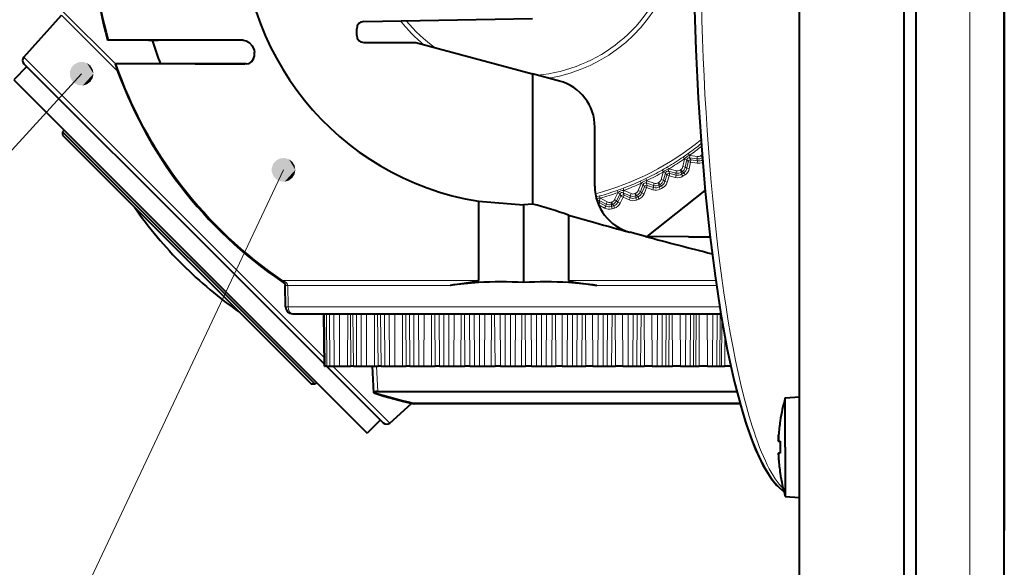
# Model space of a CAD drawing. Extents: x 32 to 581, y 20 to 403.
# Drawn here: x 411 to 452, y 210 to 233 of the extents above; entities that cross this region are included whole.
import ezdxf

# ---------------------------------------------------------------- set-up
doc = ezdxf.new("R2010")
doc.units = 0

msp = doc.modelspace()

# ---------------------------------------------------------------- linework, layer by layer
at = {"color": 7, "lineweight": 40}
for p, q in [((448.73526, 202.130341), (448.73526, 299.764648)), ((448.23526, 202.639069), (448.23526, 299.318176)), ((452.435272, 203.708084), (452.435272, 263.663422)), ((452.435272, 253.924911), (452.435272, 211.692841)), ((443.835266, 203.707138), (443.835266, 235.070999))]:
    msp.add_line(p, q, dxfattribs=at)
at = {"color": 7, "lineweight": 13}
msp.add_line((450.98761, 202.209), (450.98761, 299.695618), dxfattribs=at)
at = {"color": 7, "lineweight": 40, "ltscale": 0.059286}
msp.add_line((411.247528, 231.516068), (412.83432, 233.278381), dxfattribs=at)
at = {"color": 7, "lineweight": 13, "ltscale": 0.083402}
msp.add_line((412.83432, 233.278381), (415.193298, 230.919418), dxfattribs=at)
at = {"color": 7, "lineweight": 13, "ltscale": 0.078462}
msp.add_line((412.882172, 233.449585), (415.10141, 231.230347), dxfattribs=at)
at = {"color": 7, "lineweight": 40, "ltscale": 0.177222}
msp.add_line((425.530029, 233.013306), (432.617828, 233.137024), dxfattribs=at)
at = {"color": 7, "lineweight": 40, "ltscale": 0.007075}
msp.add_line((425.23526, 232.430344), (425.23526, 232.713348), dxfattribs=at)
at = {"color": 7, "lineweight": 40, "ltscale": 0.001296}
msp.add_line((414.823029, 232.230347), (414.771179, 232.230347), dxfattribs=at)
at = {"color": 7, "lineweight": 40, "ltscale": 0.140886}
msp.add_line((420.458466, 232.230347), (414.823029, 232.230347), dxfattribs=at)
at = {"color": 7, "lineweight": 40, "ltscale": 0.010059}
msp.add_line((416.487549, 232.230347), (416.889893, 232.230347), dxfattribs=at)
at = {"color": 7, "lineweight": 40, "ltscale": 0.054451}
msp.add_line((425.535248, 232.130341), (427.713287, 232.130341), dxfattribs=at)
at = {"color": 7, "lineweight": 40, "ltscale": 0.126939}
msp.add_line((427.713287, 232.130341), (432.617828, 230.816177), dxfattribs=at)
at = {"color": 7, "lineweight": 13, "ltscale": 0.271767}
msp.add_line((411.247528, 231.516068), (418.934265, 223.82933), dxfattribs=at)
at = {"color": 7, "lineweight": 40, "ltscale": 0.266774}
msp.add_line((411.25473, 231.240814), (418.800232, 223.695313), dxfattribs=at)
at = {"color": 7, "lineweight": 40, "ltscale": 0.001321}
msp.add_line((415.135986, 231.230347), (415.08316, 231.230347), dxfattribs=at)
at = {"color": 7, "lineweight": 40, "ltscale": 0.136516}
msp.add_line((420.596619, 231.230347), (415.135986, 231.230347), dxfattribs=at)
at = {"color": 7, "lineweight": 40, "ltscale": 0.008096}
msp.add_line((418.448792, 231.230347), (418.772644, 231.230347), dxfattribs=at)
at = {"color": 7, "lineweight": 40, "ltscale": 0.044161}
msp.add_line((418.772644, 231.230347), (420.539093, 231.230347), dxfattribs=at)
at = {"color": 7, "lineweight": 13, "ltscale": 0.267423}
msp.add_line((413.678619, 230.821487), (406.456146, 222.931015), dxfattribs=at)
at = {"color": 7, "lineweight": 40, "ltscale": 0.019475}
for p, q in [((411.37561, 231.119934), (410.824768, 230.569092)), ((426.224854, 216.270691), (425.674011, 215.719849))]:
    msp.add_line(p, q, dxfattribs=at)
at = {"color": 7, "lineweight": 40, "ltscale": 0.029378}
msp.add_line((433.752899, 230.512039), (432.617828, 230.816177), dxfattribs=at)
at = {"color": 7, "lineweight": 40, "ltscale": 0.136812}
msp.add_line((432.617828, 230.816177), (432.617828, 225.343689), dxfattribs=at)
at = {"color": 7, "lineweight": 40, "ltscale": 0.2625}
for p, q in [((410.824768, 230.569092), (418.24939, 223.14447)), ((418.24939, 223.14447), (425.674011, 215.719849))]:
    msp.add_line(p, q, dxfattribs=at)
at = {"color": 7, "lineweight": 40, "ltscale": 0.002512}
for p, q in [((412.946106, 228.447784), (412.875061, 228.37674)), ((423.552704, 217.841171), (423.481659, 217.770126))]:
    msp.add_line(p, q, dxfattribs=at)
at = {"color": 7, "lineweight": 40, "ltscale": 0.375}
msp.add_line((412.875061, 228.37674), (423.481659, 217.770126), dxfattribs=at)
at = {"color": 7, "lineweight": 40, "ltscale": 0.003536}
msp.add_line((412.875061, 228.37674), (412.875061, 228.235306), dxfattribs=at)
at = {"color": 7, "lineweight": 40, "ltscale": 0.062276}
msp.add_line((435.23526, 226.089127), (435.23526, 228.580185), dxfattribs=at)
at = {"color": 7, "lineweight": 40, "ltscale": 0.37}
msp.add_line((412.875061, 228.235306), (423.34024, 217.770126), dxfattribs=at)
at = {"color": 7, "lineweight": 13, "ltscale": 0.002352}
for p, q in [((439.157532, 227.467926), (439.212311, 227.391434)), ((436.17981, 225.917816), (436.211029, 225.829056))]:
    msp.add_line(p, q, dxfattribs=at)
at = {"color": 7, "lineweight": 13, "ltscale": 0.008043}
for p, q in [((438.935059, 226.916077), (438.997894, 227.231583)), ((439.03299, 226.896561), (439.095825, 227.212067)), ((439.526917, 227.242416), (439.208923, 227.291275)), ((439.542084, 227.34111), (439.224091, 227.389984)), ((438.115173, 226.343048), (438.205292, 226.651886)), ((438.63736, 226.644531), (438.32486, 226.720917)), ((438.661072, 226.741531), (438.348572, 226.817932)), ((437.699097, 226.12645), (437.39444, 226.229782)), ((437.731171, 226.221024), (437.426514, 226.324356)), ((436.719269, 225.692123), (436.424774, 225.821609)), ((436.75946, 225.783539), (436.464966, 225.913025)), ((437.05957, 225.907837), (437.176239, 226.207642)), ((437.152649, 225.871628), (437.269318, 226.171432)), ((435.705292, 225.344833), (435.423218, 225.499512)), ((436.152649, 225.485886), (436.295013, 225.774384))]:
    msp.add_line(p, q, dxfattribs=at)
at = {"color": 7, "lineweight": 13, "ltscale": 0.002353}
for p, q in [((438.947418, 227.320801), (439.000549, 227.243134)), ((438.066895, 226.773132), (438.113068, 226.691132)), ((438.289032, 226.901382), (438.336975, 226.820404)), ((437.142029, 226.304276), (437.180878, 226.218567)), ((437.374512, 226.412689), (437.415192, 226.327835)), ((436.420837, 226.005554), (436.453979, 225.91748)), ((435.435303, 225.68309), (435.460663, 225.592468))]:
    msp.add_line(p, q, dxfattribs=at)
at = {"color": 7, "lineweight": 13, "ltscale": 0.000296}
for p, q in [((439.000549, 227.243134), (438.997894, 227.231583)), ((438.348572, 226.817932), (438.336975, 226.820404)), ((437.426514, 226.324356), (437.415192, 226.327835)), ((436.464966, 225.913025), (436.453979, 225.91748))]:
    msp.add_line(p, q, dxfattribs=at)
at = {"color": 7, "lineweight": 13, "ltscale": 0.002496}
for p, q in [((438.997894, 227.231583), (439.095825, 227.212067)), ((439.256592, 227.102829), (439.158661, 227.12233)), ((439.256592, 227.102829), (439.271759, 227.201523)), ((439.542084, 227.34111), (439.526917, 227.242416)), ((439.754425, 227.300568), (439.693756, 227.379883)), ((438.661072, 226.741531), (438.63736, 226.644531)), ((438.935059, 226.916077), (439.03299, 226.896561)), ((437.933258, 226.144226), (437.887299, 226.232864)), ((438.019318, 226.371017), (438.115173, 226.343048)), ((438.277618, 226.26059), (438.181763, 226.288559)), ((438.355927, 226.529022), (438.260071, 226.557007)), ((436.205475, 225.818573), (436.295013, 225.774384)), ((437.408661, 226.035919), (437.315613, 226.072144)), ((437.984711, 225.969284), (437.938995, 226.05806)), ((438.080109, 226.018951), (438.03363, 226.10733)), ((435.471222, 225.587067), (435.423218, 225.499512)), ((436.06311, 225.53009), (436.152649, 225.485886)), ((436.950165, 225.795868), (436.988495, 225.703674)), ((437.089447, 225.551819), (437.050842, 225.643906)), ((437.307251, 225.77533), (437.214203, 225.811554)), ((435.403564, 225.306122), (435.451569, 225.393677)), ((435.959259, 225.140457), (435.929657, 225.235825)), ((436.061829, 225.172806), (436.031403, 225.267914))]:
    msp.add_line(p, q, dxfattribs=at)
at = {"color": 7, "lineweight": 13, "ltscale": 0.002739}
for p, q in [((439.158661, 227.12233), (439.095825, 227.212067)), ((439.271759, 227.201523), (439.208923, 227.291275)), ((438.260071, 226.557007), (438.205292, 226.651886)), ((438.379639, 226.626038), (438.32486, 226.720917)), ((437.440735, 226.130493), (437.39444, 226.229782)), ((436.46225, 225.718658), (436.424774, 225.821609)), ((437.315613, 226.072144), (437.269318, 226.171432)), ((435.451569, 225.393677), (435.423218, 225.499512)), ((436.332489, 225.671432), (436.295013, 225.774384))]:
    msp.add_line(p, q, dxfattribs=at)
at = {"color": 7, "lineweight": 13, "ltscale": 0.006991}
for p, q in [((439.104034, 226.848083), (439.158661, 227.12233)), ((439.201996, 226.828583), (439.256592, 227.102829)), ((439.53299, 227.060349), (439.256592, 227.102829)), ((439.548157, 227.159058), (439.271759, 227.201523)), ((438.181763, 226.288559), (438.260071, 226.557007)), ((438.277618, 226.26059), (438.355927, 226.529022)), ((438.627563, 226.462631), (438.355927, 226.529022)), ((438.651276, 226.559647), (438.379639, 226.626038)), ((437.214203, 225.811554), (437.315613, 226.072144)), ((437.307251, 225.77533), (437.408661, 226.035919)), ((437.673492, 225.946106), (437.408661, 226.035919)), ((437.705566, 226.04068), (437.440735, 226.130493)), ((436.20874, 225.420685), (436.332489, 225.671432)), ((436.298309, 225.376495), (436.422058, 225.627243)), ((435.648743, 225.171677), (435.403564, 225.306122))]:
    msp.add_line(p, q, dxfattribs=at)
at = {"color": 7, "lineweight": 13, "ltscale": 0.002497}
for p, q in [((439.224091, 227.389984), (439.208923, 227.291275)), ((439.53299, 227.060349), (439.548157, 227.159058)), ((438.109406, 226.67984), (438.205292, 226.651886)), ((438.348572, 226.817932), (438.32486, 226.720917)), ((438.86908, 226.682632), (438.815552, 226.766937)), ((438.846741, 226.786804), (438.900513, 226.702652)), ((439.026306, 226.570633), (438.97229, 226.654633)), ((439.201996, 226.828583), (439.104034, 226.848083)), ((437.426514, 226.324356), (437.39444, 226.229782)), ((437.920074, 226.249939), (437.966309, 226.161423)), ((438.355927, 226.529022), (438.379639, 226.626038)), ((438.627563, 226.462631), (438.651276, 226.559647)), ((438.935577, 226.512848), (438.882294, 226.597305)), ((436.464966, 225.913025), (436.424774, 225.821609)), ((437.05957, 225.907837), (437.152649, 225.871628)), ((437.176239, 226.207642), (437.269318, 226.171432)), ((437.408661, 226.035919), (437.440735, 226.130493)), ((437.673492, 225.946106), (437.705566, 226.04068)), ((437.731171, 226.221024), (437.699097, 226.12645)), ((435.753296, 225.432404), (435.705292, 225.344833)), ((435.938995, 225.321671), (435.909088, 225.416962)), ((435.944336, 225.42807), (435.974518, 225.33287)), ((436.298309, 225.376495), (436.20874, 225.420685)), ((436.422058, 225.627243), (436.332489, 225.671432)), ((436.422058, 225.627243), (436.46225, 225.718658)), ((436.678009, 225.514694), (436.718201, 225.60611)), ((436.75946, 225.783539), (436.719269, 225.692123)), ((436.954102, 225.689407), (436.916016, 225.781723)), ((436.990082, 225.510651), (436.952271, 225.603088)), ((435.648743, 225.171677), (435.696747, 225.259247))]:
    msp.add_line(p, q, dxfattribs=at)
at = {"color": 7, "lineweight": 13, "ltscale": 0.000297}
for p, q in [((439.224091, 227.389984), (439.212311, 227.391434)), ((438.113068, 226.691132), (438.109406, 226.67984)), ((436.211029, 225.829056), (436.205475, 225.818573)), ((437.180878, 226.218567), (437.176239, 226.207642)), ((435.471222, 225.587067), (435.460663, 225.592468))]:
    msp.add_line(p, q, dxfattribs=at)
at = {"color": 7, "lineweight": 13, "ltscale": 0.002151}
for p, q in [((439.526917, 227.242416), (439.548157, 227.159058)), ((438.115173, 226.343048), (438.181763, 226.288559)), ((436.719269, 225.692123), (436.718201, 225.60611))]:
    msp.add_line(p, q, dxfattribs=at)
at = {"color": 7, "lineweight": 13, "ltscale": 0.000604}
msp.add_line((439.741302, 227.418259), (439.723083, 227.40239), dxfattribs=at)
at = {"color": 7, "lineweight": 13, "ltscale": 0.000889}
msp.add_line((439.723083, 227.40239), (439.744751, 227.374207), dxfattribs=at)
at = {"color": 7, "lineweight": 13, "ltscale": 0.498978}
msp.add_line((422.158905, 226.781738), (413.65036, 208.727051), dxfattribs=at)
at = {"color": 7, "lineweight": 13, "ltscale": 0.008042}
for p, q in [((438.019318, 226.371017), (438.109406, 226.67984)), ((436.06311, 225.53009), (436.205475, 225.818573)), ((435.753296, 225.432404), (435.471222, 225.587067))]:
    msp.add_line(p, q, dxfattribs=at)
at = {"color": 7, "lineweight": 13, "ltscale": 0.00215}
for p, q in [((438.63736, 226.644531), (438.651276, 226.559647)), ((439.03299, 226.896561), (439.104034, 226.848083)), ((437.152649, 225.871628), (437.214203, 225.811554)), ((437.699097, 226.12645), (437.705566, 226.04068)), ((436.152649, 225.485886), (436.20874, 225.420685)), ((435.705292, 225.344833), (435.696747, 225.259247))]:
    msp.add_line(p, q, dxfattribs=at)
at = {"color": 7, "lineweight": 13, "ltscale": 0.002159}
for p, q in [((438.86908, 226.682632), (438.882294, 226.597305)), ((438.900513, 226.702652), (438.97229, 226.654633)), ((437.933258, 226.144226), (437.938995, 226.05806)), ((437.966309, 226.161423), (438.03363, 226.10733)), ((436.988495, 225.703674), (437.050842, 225.643906)), ((435.938995, 225.321671), (435.929657, 225.235825)), ((435.974518, 225.33287), (436.031403, 225.267914))]:
    msp.add_line(p, q, dxfattribs=at)
at = {"color": 7, "lineweight": 40, "ltscale": 0.077791}
msp.add_line((437.434723, 223.983978), (439.870178, 225.920715), dxfattribs=at)
at = {"color": 7, "lineweight": 40, "ltscale": 0.083314}
msp.add_line((430.343994, 225.465302), (430.343994, 222.132751), dxfattribs=at)
at = {"color": 7, "lineweight": 40, "ltscale": 0.047435}
msp.add_line((430.343994, 225.465302), (432.23526, 225.312988), dxfattribs=at)
at = {"color": 7, "lineweight": 13, "ltscale": 0.003882}
msp.add_line((435.28595, 225.64061), (435.435303, 225.68309), dxfattribs=at)
at = {"color": 7, "lineweight": 13, "ltscale": 0.00699}
for p, q in [((436.678009, 225.514694), (436.422058, 225.627243)), ((436.718201, 225.60611), (436.46225, 225.718658)), ((435.696747, 225.259247), (435.451569, 225.393677))]:
    msp.add_line(p, q, dxfattribs=at)
at = {"color": 7, "lineweight": 13, "ltscale": 0.002158}
msp.add_line((436.954102, 225.689407), (436.952271, 225.603088), dxfattribs=at)
at = {"color": 7, "lineweight": 40, "ltscale": 0.009595}
msp.add_line((432.617828, 225.343689), (432.23526, 225.312988), dxfattribs=at)
at = {"color": 7, "lineweight": 40, "ltscale": 0.081669}
msp.add_line((432.23526, 225.312988), (432.23526, 222.046234), dxfattribs=at)
at = {"color": 7, "lineweight": 13, "ltscale": 0.000341}
msp.add_line((435.403564, 225.306122), (435.391907, 225.313171), dxfattribs=at)
at = {"color": 7, "lineweight": 40, "ltscale": 0.068651}
msp.add_line((434.126526, 224.878784), (434.126526, 222.132751), dxfattribs=at)
at = {"color": 7, "lineweight": 40, "ltscale": 0.028807}
msp.add_line((434.126526, 224.878784), (435.23526, 224.564972), dxfattribs=at)
at = {"color": 7, "lineweight": 13, "ltscale": 0.174754}
msp.add_line((418.934265, 223.82933), (423.877045, 218.886536), dxfattribs=at)
at = {"color": 7, "lineweight": 40, "ltscale": 0.0167}
msp.add_line((437.357697, 223.985138), (436.712616, 224.15863), dxfattribs=at)
at = {"color": 7, "lineweight": 40, "ltscale": 0.045267}
msp.add_line((439.168365, 223.96933), (437.357758, 223.985138), dxfattribs=at)
at = {"color": 7, "lineweight": 40, "ltscale": 0.022685}
msp.add_line((439.168365, 223.96933), (440.075714, 223.961426), dxfattribs=at)
at = {"color": 7, "lineweight": 40, "ltscale": 0.179635}
msp.add_line((418.800232, 223.695313), (423.881073, 218.614471), dxfattribs=at)
at = {"color": 7, "lineweight": 13, "ltscale": 0.001248}
msp.add_line((422.122498, 222.132751), (422.094604, 222.091354), dxfattribs=at)
at = {"color": 7, "lineweight": 13, "ltscale": 0.205536}
msp.add_line((430.343933, 222.132751), (422.122498, 222.132751), dxfattribs=at)
at = {"color": 7, "lineweight": 13, "ltscale": 0.15463}
msp.add_line((434.126526, 222.132751), (440.311707, 222.132751), dxfattribs=at)
at = {"color": 7, "lineweight": 13, "ltscale": 0.002743}
msp.add_line((422.226654, 221.92009), (422.336243, 221.925415), dxfattribs=at)
at = {"color": 7, "lineweight": 40, "ltscale": 0.022383}
msp.add_line((422.242676, 221.024918), (422.226654, 221.920074), dxfattribs=at)
at = {"color": 7, "lineweight": 13, "ltscale": 0.022381}
msp.add_line((422.35257, 221.030334), (422.336243, 221.925415), dxfattribs=at)
at = {"color": 7, "lineweight": 13, "ltscale": 0.170524}
msp.add_line((429.157196, 221.925415), (422.336243, 221.925415), dxfattribs=at)
at = {"color": 7, "lineweight": 13, "ltscale": 0.125706}
msp.add_line((435.313324, 221.925415), (440.341583, 221.925415), dxfattribs=at)
at = {"color": 7, "lineweight": 13, "ltscale": 0.002751}
msp.add_line((422.242676, 221.024918), (422.35257, 221.030334), dxfattribs=at)
at = {"color": 7, "lineweight": 13, "ltscale": 0.453152}
msp.add_line((422.35257, 221.030334), (440.478668, 221.030334), dxfattribs=at)
at = {"color": 7, "lineweight": 40, "ltscale": 0.449629}
msp.add_line((422.542633, 220.730347), (440.527802, 220.730347), dxfattribs=at)
at = {"color": 7, "lineweight": 40, "ltscale": 0.055007}
msp.add_line((423.882324, 218.530334), (423.847839, 220.730347), dxfattribs=at)
at = {"color": 7, "lineweight": 13, "ltscale": 0.055002}
for p, q in [((423.902039, 218.530334), (423.883209, 220.730347)), ((423.982361, 218.530334), (423.963501, 220.730347)), ((424.992981, 218.530334), (424.974548, 220.730347)), ((425.09256, 218.530334), (425.074127, 220.730347)), ((426.128204, 218.530334), (426.110291, 220.730347)), ((426.257141, 218.530334), (426.239258, 220.730347)), ((427.309875, 218.530334), (427.292664, 220.730347)), ((427.467224, 218.530334), (427.450012, 220.730347)), ((428.529053, 218.530334), (428.512634, 220.730347)), ((428.713593, 218.530334), (428.697174, 220.730347)), ((429.776428, 218.530334), (429.760925, 220.730347)), ((429.986755, 218.530334), (429.971283, 220.730347)), ((434.483765, 218.530334), (434.499237, 220.730347)), ((434.694092, 218.530334), (434.709595, 220.730347)), ((435.756927, 218.530334), (435.773346, 220.730347)), ((435.941467, 218.530334), (435.957886, 220.730347)), ((437.003296, 218.530334), (437.020508, 220.730347)), ((437.160645, 218.530334), (437.177856, 220.730347)), ((438.213379, 218.530334), (438.231262, 220.730347)), ((438.342316, 218.530334), (438.360229, 220.730347)), ((439.37796, 218.530334), (439.396393, 220.730347)), ((439.477539, 218.530334), (439.495972, 220.730347)), ((440.488159, 218.530334), (440.506989, 220.730347))]:
    msp.add_line(p, q, dxfattribs=at)
at = {"color": 7, "lineweight": 13, "ltscale": 0.055001}
for p, q in [((424.105133, 218.530334), (424.094727, 220.730347)), ((424.28894, 218.530334), (424.278748, 220.730347)), ((425.230652, 218.530334), (425.22168, 220.730347)), ((425.42395, 218.530334), (425.415222, 220.730347)), ((425.642029, 218.530334), (425.648193, 220.730347)), ((425.978821, 218.530334), (425.984985, 220.730347)), ((426.409485, 218.530334), (426.402008, 220.730347)), ((426.61084, 218.530334), (426.603607, 220.730347)), ((426.829437, 218.530334), (426.837158, 220.730347)), ((427.154999, 218.530334), (427.16272, 220.730347)), ((427.63266, 218.530334), (427.62677, 220.730347)), ((428.057983, 218.530334), (428.06723, 220.730347)), ((428.369843, 218.530334), (428.379059, 220.730347)), ((429.318359, 218.530334), (429.32901, 220.730347)), ((429.614105, 218.530334), (429.624756, 220.730347)), ((430.600891, 218.530334), (430.612915, 220.730347)), ((430.878296, 218.530334), (430.89032, 220.730347)), ((431.042511, 218.530334), (431.028076, 220.730347)), ((431.277039, 218.530334), (431.262634, 220.730347)), ((431.895905, 218.530334), (431.90918, 220.730347)), ((432.152832, 218.530334), (432.166138, 220.730347)), ((432.317688, 218.530334), (432.304382, 220.730347)), ((432.574615, 218.530334), (432.56134, 220.730347)), ((433.193481, 218.530334), (433.207886, 220.730347)), ((433.428009, 218.530334), (433.442444, 220.730347)), ((433.592224, 218.530334), (433.5802, 220.730347)), ((433.869629, 218.530334), (433.857605, 220.730347)), ((434.856415, 218.530334), (434.845764, 220.730347)), ((435.152161, 218.530334), (435.14151, 220.730347)), ((436.100677, 218.530334), (436.091461, 220.730347)), ((436.412537, 218.530334), (436.40329, 220.730347)), ((436.83786, 218.530334), (436.84375, 220.730347)), ((437.315521, 218.530334), (437.3078, 220.730347)), ((437.641083, 218.530334), (437.633362, 220.730347)), ((437.85968, 218.530334), (437.866913, 220.730347)), ((438.061035, 218.530334), (438.068512, 220.730347)), ((438.491699, 218.530334), (438.485535, 220.730347)), ((438.828491, 218.530334), (438.822327, 220.730347)), ((439.04657, 218.530334), (439.055298, 220.730347)), ((439.239838, 218.530334), (439.24884, 220.730347)), ((440.18158, 218.530334), (440.191772, 220.730347)), ((440.365387, 218.530334), (440.375793, 220.730347))]:
    msp.add_line(p, q, dxfattribs=at)
at = {"color": 7, "lineweight": 13, "ltscale": 0.055}
for p, q in [((424.504761, 218.530334), (424.509338, 220.730347)), ((424.85025, 218.530334), (424.854797, 220.730347)), ((427.840485, 218.530334), (427.834839, 220.730347)), ((428.890869, 218.530334), (428.886566, 220.730347)), ((429.103607, 218.530334), (429.099579, 220.730347)), ((430.1745, 218.530334), (430.171875, 220.730347)), ((430.390564, 218.530334), (430.388184, 220.730347)), ((431.473846, 218.530334), (431.47287, 220.730347)), ((431.691559, 218.530334), (431.690857, 220.730347)), ((432.778961, 218.530334), (432.779663, 220.730347)), ((432.996674, 218.530334), (432.99765, 220.730347)), ((434.079956, 218.530334), (434.082336, 220.730347)), ((434.296021, 218.530334), (434.298645, 220.730347)), ((435.366913, 218.530334), (435.370941, 220.730347)), ((435.579651, 218.530334), (435.583954, 220.730347)), ((436.630035, 218.530334), (436.635681, 220.730347)), ((439.62027, 218.530334), (439.615723, 220.730347)), ((439.965759, 218.530334), (439.961182, 220.730347))]:
    msp.add_line(p, q, dxfattribs=at)
at = {"color": 7, "lineweight": 13, "ltscale": 0.048163}
msp.add_line((440.557617, 218.530334), (440.574097, 220.456802), dxfattribs=at)
at = {"color": 7, "lineweight": 13, "ltscale": 0.031825}
msp.add_line((440.692627, 218.530334), (440.690948, 219.803345), dxfattribs=at)
at = {"color": 7, "lineweight": 40, "ltscale": 0.000394}
msp.add_line((423.882324, 218.530334), (423.898071, 218.530334), dxfattribs=at)
at = {"color": 7, "lineweight": 40, "ltscale": 9.9e-05}
msp.add_line((423.898071, 218.530334), (423.902039, 218.530334), dxfattribs=at)
at = {"color": 7, "lineweight": 40, "ltscale": 0.002008}
msp.add_line((423.982361, 218.530334), (423.902039, 218.530334), dxfattribs=at)
at = {"color": 7, "lineweight": 40, "ltscale": 0.084164}
msp.add_line((423.96521, 218.530334), (426.345734, 216.149811), dxfattribs=at)
at = {"color": 7, "lineweight": 40, "ltscale": 0.003069}
for p, q in [((423.982361, 218.530334), (424.105133, 218.530334)), ((440.365387, 218.530334), (440.488159, 218.530334))]:
    msp.add_line(p, q, dxfattribs=at)
at = {"color": 7, "lineweight": 40, "ltscale": 0.004595}
for p, q in [((424.105133, 218.530334), (424.28894, 218.530334)), ((440.18158, 218.530334), (440.365387, 218.530334))]:
    msp.add_line(p, q, dxfattribs=at)
at = {"color": 7, "lineweight": 13, "ltscale": 0.084419}
msp.add_line((424.233246, 218.530334), (426.620972, 216.142609), dxfattribs=at)
at = {"color": 7, "lineweight": 40, "ltscale": 0.005396}
for p, q in [((424.28894, 218.530334), (424.504761, 218.530334)), ((439.965759, 218.530334), (440.18158, 218.530334))]:
    msp.add_line(p, q, dxfattribs=at)
at = {"color": 7, "lineweight": 40, "ltscale": 0.008637}
for p, q in [((424.504761, 218.530334), (424.85025, 218.530334)), ((439.965759, 218.530334), (439.62027, 218.530334))]:
    msp.add_line(p, q, dxfattribs=at)
at = {"color": 7, "lineweight": 40, "ltscale": 0.003568}
for p, q in [((424.85025, 218.530334), (424.992981, 218.530334)), ((439.477539, 218.530334), (439.62027, 218.530334))]:
    msp.add_line(p, q, dxfattribs=at)
at = {"color": 7, "lineweight": 40, "ltscale": 0.002489}
for p, q in [((425.09256, 218.530334), (424.992981, 218.530334)), ((439.37796, 218.530334), (439.477539, 218.530334))]:
    msp.add_line(p, q, dxfattribs=at)
at = {"color": 7, "lineweight": 40, "ltscale": 0.003452}
msp.add_line((425.09256, 218.530334), (425.230652, 218.530334), dxfattribs=at)
at = {"color": 7, "lineweight": 40, "ltscale": 0.004832}
for p, q in [((425.230652, 218.530334), (425.42395, 218.530334)), ((439.04657, 218.530334), (439.239838, 218.530334))]:
    msp.add_line(p, q, dxfattribs=at)
at = {"color": 7, "lineweight": 40, "ltscale": 0.005452}
for p, q in [((425.42395, 218.530334), (425.642029, 218.530334)), ((438.828491, 218.530334), (439.04657, 218.530334))]:
    msp.add_line(p, q, dxfattribs=at)
at = {"color": 7, "lineweight": 40, "ltscale": 0.00842}
for p, q in [((425.642029, 218.530334), (425.978821, 218.530334)), ((438.828491, 218.530334), (438.491699, 218.530334))]:
    msp.add_line(p, q, dxfattribs=at)
at = {"color": 7, "lineweight": 40, "ltscale": 0.028147}
msp.add_line((425.957092, 217.40596), (425.899017, 218.530334), dxfattribs=at)
at = {"color": 7, "lineweight": 40, "ltscale": 0.003735}
for p, q in [((425.978821, 218.530334), (426.128204, 218.530334)), ((438.342316, 218.530334), (438.491699, 218.530334))]:
    msp.add_line(p, q, dxfattribs=at)
at = {"color": 7, "lineweight": 13, "ltscale": 0.026528}
msp.add_line((426.118988, 217.470703), (426.06311, 218.530334), dxfattribs=at)
at = {"color": 7, "lineweight": 40, "ltscale": 0.003223}
for p, q in [((426.257141, 218.530334), (426.128204, 218.530334)), ((438.213379, 218.530334), (438.342316, 218.530334))]:
    msp.add_line(p, q, dxfattribs=at)
at = {"color": 7, "lineweight": 40, "ltscale": 0.003809}
for p, q in [((426.257141, 218.530334), (426.409485, 218.530334)), ((438.061035, 218.530334), (438.213379, 218.530334))]:
    msp.add_line(p, q, dxfattribs=at)
at = {"color": 7, "lineweight": 40, "ltscale": 0.005034}
for p, q in [((426.409485, 218.530334), (426.61084, 218.530334)), ((437.85968, 218.530334), (438.061035, 218.530334))]:
    msp.add_line(p, q, dxfattribs=at)
at = {"color": 7, "lineweight": 40, "ltscale": 0.005465}
for p, q in [((426.61084, 218.530334), (426.829437, 218.530334)), ((437.641083, 218.530334), (437.85968, 218.530334))]:
    msp.add_line(p, q, dxfattribs=at)
at = {"color": 7, "lineweight": 40, "ltscale": 0.008139}
for p, q in [((426.829437, 218.530334), (427.154999, 218.530334)), ((437.641083, 218.530334), (437.315521, 218.530334))]:
    msp.add_line(p, q, dxfattribs=at)
at = {"color": 7, "lineweight": 40, "ltscale": 0.003872}
for p, q in [((427.154999, 218.530334), (427.309875, 218.530334)), ((437.160645, 218.530334), (437.315521, 218.530334))]:
    msp.add_line(p, q, dxfattribs=at)
at = {"color": 7, "lineweight": 40, "ltscale": 0.003934}
for p, q in [((427.467224, 218.530334), (427.309875, 218.530334)), ((437.003296, 218.530334), (437.160645, 218.530334))]:
    msp.add_line(p, q, dxfattribs=at)
at = {"color": 7, "lineweight": 40, "ltscale": 0.004136}
for p, q in [((427.467224, 218.530334), (427.63266, 218.530334)), ((436.83786, 218.530334), (437.003296, 218.530334))]:
    msp.add_line(p, q, dxfattribs=at)
at = {"color": 7, "lineweight": 40, "ltscale": 0.005196}
for p, q in [((427.63266, 218.530334), (427.840485, 218.530334)), ((436.630035, 218.530334), (436.83786, 218.530334))]:
    msp.add_line(p, q, dxfattribs=at)
at = {"color": 7, "lineweight": 40, "ltscale": 0.005437}
for p, q in [((427.840485, 218.530334), (428.057983, 218.530334)), ((436.412537, 218.530334), (436.630035, 218.530334))]:
    msp.add_line(p, q, dxfattribs=at)
at = {"color": 7, "lineweight": 40, "ltscale": 0.007796}
for p, q in [((428.057983, 218.530334), (428.369843, 218.530334)), ((436.412537, 218.530334), (436.100677, 218.530334))]:
    msp.add_line(p, q, dxfattribs=at)
at = {"color": 7, "lineweight": 40, "ltscale": 0.00398}
for p, q in [((428.369843, 218.530334), (428.529053, 218.530334)), ((435.941467, 218.530334), (436.100677, 218.530334))]:
    msp.add_line(p, q, dxfattribs=at)
at = {"color": 7, "lineweight": 40, "ltscale": 0.004613}
for p, q in [((428.713593, 218.530334), (428.529053, 218.530334)), ((435.756927, 218.530334), (435.941467, 218.530334))]:
    msp.add_line(p, q, dxfattribs=at)
at = {"color": 7, "lineweight": 40, "ltscale": 0.004432}
for p, q in [((428.713593, 218.530334), (428.890869, 218.530334)), ((435.579651, 218.530334), (435.756927, 218.530334))]:
    msp.add_line(p, q, dxfattribs=at)
at = {"color": 7, "lineweight": 40, "ltscale": 0.005318}
for p, q in [((428.890869, 218.530334), (429.103607, 218.530334)), ((435.366913, 218.530334), (435.579651, 218.530334))]:
    msp.add_line(p, q, dxfattribs=at)
at = {"color": 7, "lineweight": 40, "ltscale": 0.005369}
for p, q in [((429.103607, 218.530334), (429.318359, 218.530334)), ((435.152161, 218.530334), (435.366913, 218.530334))]:
    msp.add_line(p, q, dxfattribs=at)
at = {"color": 7, "lineweight": 40, "ltscale": 0.007394}
for p, q in [((429.318359, 218.530334), (429.614105, 218.530334)), ((435.152161, 218.530334), (434.856415, 218.530334))]:
    msp.add_line(p, q, dxfattribs=at)
at = {"color": 7, "lineweight": 40, "ltscale": 0.004058}
for p, q in [((429.614105, 218.530334), (429.776428, 218.530334)), ((434.694092, 218.530334), (434.856415, 218.530334))]:
    msp.add_line(p, q, dxfattribs=at)
at = {"color": 7, "lineweight": 40, "ltscale": 0.005258}
for p, q in [((429.986755, 218.530334), (429.776428, 218.530334)), ((430.390564, 218.530334), (430.600891, 218.530334)), ((433.869629, 218.530334), (434.079956, 218.530334)), ((434.483765, 218.530334), (434.694092, 218.530334))]:
    msp.add_line(p, q, dxfattribs=at)
at = {"color": 7, "lineweight": 40, "ltscale": 0.004694}
for p, q in [((429.986755, 218.530334), (430.1745, 218.530334)), ((434.296021, 218.530334), (434.483765, 218.530334))]:
    msp.add_line(p, q, dxfattribs=at)
at = {"color": 7, "lineweight": 40, "ltscale": 0.005402}
for p, q in [((430.1745, 218.530334), (430.390564, 218.530334)), ((434.079956, 218.530334), (434.296021, 218.530334))]:
    msp.add_line(p, q, dxfattribs=at)
at = {"color": 7, "lineweight": 40, "ltscale": 0.006935}
for p, q in [((430.600891, 218.530334), (430.878296, 218.530334)), ((433.869629, 218.530334), (433.592224, 218.530334))]:
    msp.add_line(p, q, dxfattribs=at)
at = {"color": 7, "lineweight": 40, "ltscale": 0.004105}
for p, q in [((430.878296, 218.530334), (431.042511, 218.530334)), ((433.428009, 218.530334), (433.592224, 218.530334))]:
    msp.add_line(p, q, dxfattribs=at)
at = {"color": 7, "lineweight": 40, "ltscale": 0.005863}
for p, q in [((431.277039, 218.530334), (431.042511, 218.530334)), ((433.193481, 218.530334), (433.428009, 218.530334))]:
    msp.add_line(p, q, dxfattribs=at)
at = {"color": 7, "lineweight": 40, "ltscale": 0.00492}
for p, q in [((431.277039, 218.530334), (431.473846, 218.530334)), ((432.996674, 218.530334), (433.193481, 218.530334))]:
    msp.add_line(p, q, dxfattribs=at)
at = {"color": 7, "lineweight": 40, "ltscale": 0.005443}
for p, q in [((431.473846, 218.530334), (431.691559, 218.530334)), ((432.778961, 218.530334), (432.996674, 218.530334))]:
    msp.add_line(p, q, dxfattribs=at)
at = {"color": 7, "lineweight": 40, "ltscale": 0.005109}
for p, q in [((431.691559, 218.530334), (431.895905, 218.530334)), ((432.574615, 218.530334), (432.778961, 218.530334))]:
    msp.add_line(p, q, dxfattribs=at)
at = {"color": 7, "lineweight": 40, "ltscale": 0.006423}
for p, q in [((431.895905, 218.530334), (432.152832, 218.530334)), ((432.574615, 218.530334), (432.317688, 218.530334))]:
    msp.add_line(p, q, dxfattribs=at)
at = {"color": 7, "lineweight": 40, "ltscale": 0.004121}
msp.add_line((432.152832, 218.530334), (432.317688, 218.530334), dxfattribs=at)
at = {"color": 7, "lineweight": 40, "ltscale": 0.003453}
msp.add_line((439.239838, 218.530334), (439.37796, 218.530334), dxfattribs=at)
at = {"color": 7, "lineweight": 40, "ltscale": 0.001736}
msp.add_line((440.488159, 218.530334), (440.557617, 218.530334), dxfattribs=at)
at = {"color": 7, "lineweight": 40, "ltscale": 0.003375}
msp.add_line((440.557617, 218.530334), (440.692627, 218.530334), dxfattribs=at)
at = {"color": 7, "lineweight": 40, "ltscale": 0.006374}
msp.add_line((440.947571, 218.530334), (440.692627, 218.530334), dxfattribs=at)
at = {"color": 7, "lineweight": 40, "ltscale": 0.003535}
msp.add_line((423.481659, 217.770126), (423.34024, 217.770126), dxfattribs=at)
at = {"color": 7, "lineweight": 40, "ltscale": 0.001212}
msp.add_line((425.957123, 217.405548), (425.994537, 217.436356), dxfattribs=at)
at = {"color": 7, "lineweight": 40, "ltscale": 0.376968}
msp.add_line((426.118988, 217.470703), (441.197723, 217.470703), dxfattribs=at)
at = {"color": 7, "lineweight": 40, "ltscale": 0.015067}
for p, q in [((443.234894, 217.197754), (443.835266, 217.250275)), ((443.234894, 213.062927), (443.835266, 213.010406))]:
    msp.add_line(p, q, dxfattribs=at)
at = {"color": 7, "lineweight": 40, "ltscale": 0.051685}
for q in [(443.234894, 217.197754), (443.234894, 213.062927)]:
    msp.add_line((443.234894, 215.130341), q, dxfattribs=at)
at = {"color": 7, "lineweight": 40, "ltscale": 0.030916}
msp.add_line((426.620972, 216.142609), (427.539978, 216.970078), dxfattribs=at)
at = {"color": 7, "lineweight": 13, "ltscale": 0.342601}
msp.add_line((427.620239, 216.993286), (441.32428, 216.993286), dxfattribs=at)
at = {"color": 7, "lineweight": 40, "ltscale": 5.9e-05}
msp.add_line((427.643188, 216.94632), (427.645538, 216.946045), dxfattribs=at)
msp.add_line((427.643188, 216.94632), (427.645538, 216.946045), dxfattribs=at)
at = {"color": 7, "lineweight": 40, "ltscale": 0.342296}
msp.add_line((441.337372, 216.946045), (427.645538, 216.946045), dxfattribs=at)
msp.add_line((441.337372, 216.946045), (427.645538, 216.946045), dxfattribs=at)
at = {"color": 7, "lineweight": 40, "ltscale": 0.000108}
for p, q in [((443.018829, 216.230347), (443.023163, 216.230347)), ((443.023163, 214.030334), (443.018829, 214.030334))]:
    msp.add_line(p, q, dxfattribs=at)
at = {"color": 7, "lineweight": 40, "ltscale": 0.00166}
for p, q in [((442.956757, 215.380341), (443.023163, 215.380341)), ((443.023163, 214.880341), (442.956757, 214.880341))]:
    msp.add_line(p, q, dxfattribs=at)
at = {"color": 7, "lineweight": 40, "ltscale": 0.001563}
msp.add_line((452.435272, 211.692841), (452.435272, 211.630341), dxfattribs=at)
at = {"color": 7, "lineweight": 40, "ltscale": 0.0125}
msp.add_line((452.435272, 211.130341), (452.435272, 211.630341), dxfattribs=at)
at = {"color": 7, "lineweight": 40, "ltscale": 0.021759}
msp.add_line((452.435272, 210.259995), (452.435272, 211.130341), dxfattribs=at)
at = {"color": 7, "lineweight": 40}
for points in [[(439.377045, 237.130341), (439.414795, 233.940933), (439.481628, 231.843536), (439.581116, 229.789185), (439.712433, 227.794403), (439.874481, 225.875031), (440.065887, 224.046127), (440.285065, 222.321823), (440.530334, 220.715195), (440.799774, 219.238098), (441.091461, 217.901031), (441.403534, 216.713028), (441.566681, 216.177338)], [(420.458466, 232.230347), (420.592255, 232.205093), (420.716888, 232.133942), (420.846802, 231.989441), (420.926819, 231.808197), (420.942627, 231.730347)], [(420.596619, 231.230347), (420.722717, 231.25531), (420.82901, 231.327393), (420.905396, 231.439545), (420.943848, 231.577255), (420.942627, 231.730347)], [(422.094604, 222.091354), (422.19397, 222.000107), (422.223145, 221.943542), (422.226654, 221.920074)], [(430.343994, 222.132751), (430.3255, 222.116348), (430.242645, 222.091751), (430.006409, 222.048691), (429.647156, 221.994873), (429.157196, 221.925415)], [(434.126526, 222.132751), (434.183838, 222.102814), (434.349487, 222.067856), (434.951172, 221.976578), (435.313324, 221.925415)], [(427.620239, 216.993286), (427.62854, 216.963165), (427.633911, 216.953354), (427.639954, 216.947601), (427.643188, 216.94632)], [(441.337402, 216.946136), (441.605927, 216.056442), (441.81366, 215.466095), (441.975159, 215.059052), (442.133606, 214.702896), (442.297028, 214.377289), (442.569031, 213.923096), (442.766174, 213.658386), (442.972412, 213.435486)], [(441.566681, 216.177338), (441.839447, 215.397354), (442.121277, 214.729111), (442.371155, 214.24295), (442.648102, 213.810822), (442.873352, 213.535904), (443.099579, 213.32399), (443.178375, 213.264404)], [(442.956757, 215.630341), (442.949799, 215.475754), (442.950623, 215.411346), (442.953217, 215.387268), (442.954437, 215.38298), (442.955231, 215.381439), (442.956757, 215.380341)], [(442.956757, 215.380341), (442.955505, 215.381073), (442.954712, 215.382339), (442.952393, 215.391815), (442.950104, 215.42305), (442.956757, 215.630341)], [(442.949615, 214.807007), (442.950928, 214.854767), (442.953186, 214.873322), (442.954437, 214.877655), (442.955231, 214.879227), (442.956757, 214.880341)], [(442.956757, 214.880341), (442.955505, 214.879608), (442.954712, 214.878342), (442.952393, 214.868866), (442.950104, 214.837631), (442.956757, 214.630341)]]:
    msp.add_lwpolyline(points, dxfattribs=at)
at = {"color": 7, "lineweight": 13}
msp.add_lwpolyline([(422.122498, 222.132751), (422.200897, 222.094009), (422.26944, 222.045197), (422.320343, 221.98259), (422.336243, 221.925415)], dxfattribs=at)
at = {"color": 7, "lineweight": 40}
for centre, radius, start, end in [((432.23526, 237.130341), 18.138473, 178.420401, 195.672834), ((432.23526, 237.130341), 11.817355, 176.988424, 260.790649), ((425.535248, 232.713348), 0.3, 90.999997, 180.000005), ((425.535248, 232.430344), 0.3, 180.000005, 269.999997), ((432.234985, 237.130264), 16.342609, 197.447071, 201.162517), ((411.396149, 231.382233), 0.2, 137.999997, 225), ((432.23526, 237.130341), 18.138473, 198.982265, 236.008516), ((433.23526, 228.580185), 2, 0, 74.999999), ((437.23526, 226.089127), 2, 179.999995, 254.851355), ((430.552124, 235.44722), 17.874874, 214.923763, 225), ((428.905762, 210.627228), 15.177549, 69.880628, 75.843035), ((485.910065, 405.916412), 188.298393, 254.388111, 254.85434), ((494.225922, 436.997437), 220.472809, 255.052279, 255.805061), ((430.552124, 235.44722), 17.874874, 225, 235.076236), ((431.321655, 206.561371), 15.515722, 93.61277, 98.018972), ((431.289612, 207.01918), 15.056783, 86.399175, 93.600824), ((433.180908, 207.01918), 15.056783, 86.399175, 93.600824), ((433.148865, 206.561279), 15.515826, 81.981087, 86.387338), ((422.542633, 221.030334), 0.3, 181.034974, 269.999997), ((432.23526, 237.130341), 20.699805, 252.344437, 257.182806), ((426.105621, 217.269073), 0.201429, 86.210579, 123.58517), ((450.217682, 215.130341), 7.28242, 163.507475, 171.312291), ((426.487152, 216.291229), 0.2, 225, 312.000005), ((450.220001, 215.130112), 7.280465, 171.308111, 176.060188), ((450.21698, 215.130432), 7.277422, 171.307059, 176.061117), ((450.218323, 215.130325), 7.19951, 178.009934, 179.999909), ((450.218323, 215.130356), 7.19951, 180.000091, 181.990066), ((450.220001, 215.130569), 7.280465, 183.939812, 188.691889), ((450.21698, 215.130249), 7.277422, 183.938883, 188.692941), ((450.217682, 215.130341), 7.28242, 188.687709, 196.492525)]:
    msp.add_arc(centre, radius, start, end, dxfattribs=at)
at = {"color": 7, "lineweight": 13}
for centre, radius, start, end in [((432.233917, 237.130005), 18.087152, 178.414868, 195.717367), ((432.23526, 237.130341), 6.398242, 275.321678, 342.961542), ((432.23526, 237.130341), 6.586426, 279.361018, 342.095967), ((432.23526, 237.130341), 6.586426, 218.388568, 230.639017), ((432.23526, 237.130341), 6.398242, 219.68782, 234.678364), ((432.235352, 237.130402), 18.088649, 199.036784, 236.008434), ((432.23526, 237.130341), 11.751374, 284.91597, 309.396443), ((432.23526, 237.130341), 11.886124, 305.618239, 308.939473), ((437.435486, 229.703629), 2.821471, 302.395182, 307.60485), ((432.23526, 237.130341), 11.980225, 305.618239, 308.628672), ((432.23526, 237.130341), 11.886124, 300.61824, 304.381759), ((432.23526, 237.130341), 11.980225, 300.61824, 304.381763), ((439.312561, 227.022888), 0.381264, 105.216838, 144.783017), ((439.19342, 227.193069), 0.09941, 81.019929, 168.980069), ((439.572327, 227.538803), 0.29985, 261.285311, 307.39251), ((439.593658, 227.455124), 0.399401, 261.260975, 295.749886), ((439.572418, 227.538498), 0.199701, 261.261003, 307.416815), ((439.59375, 227.454803), 0.299246, 261.236421, 303.35789), ((432.23526, 237.130341), 12.27601, 307.413759, 307.586242), ((432.23526, 237.130341), 11.886124, 295.618241, 299.381757), ((432.23526, 237.130341), 11.980225, 295.618241, 299.381764), ((436.768433, 229.278656), 2.821471, 297.395183, 302.604848), ((438.404724, 226.444519), 0.381264, 100.216839, 139.783018), ((438.300842, 226.624451), 0.09941, 76.01993, 163.98007), ((438.708466, 226.935837), 0.29985, 256.285312, 302.392504), ((438.708496, 226.935516), 0.199701, 256.261004, 302.416813), ((432.23526, 237.130341), 12.27601, 302.41376, 302.586243), ((438.739197, 226.955063), 0.1997, 302.583183, 348.738991), ((432.23526, 237.130341), 12.375873, 302.41376, 302.586243), ((432.23526, 237.130341), 12.455034, 302.254589, 302.745413), ((438.738922, 226.955246), 0.29985, 302.607491, 348.714688), ((438.810516, 226.906403), 0.299254, 302.718236, 348.763115), ((438.810272, 226.906586), 0.399401, 302.742364, 348.73901), ((432.23526, 237.130341), 11.886124, 290.618242, 294.381758), ((436.066864, 228.913437), 2.821471, 292.395184, 297.604849), ((437.449921, 225.947479), 0.381264, 95.21684, 134.783019), ((437.362122, 226.135773), 0.09941, 71.019931, 158.980071), ((437.795349, 226.410141), 0.199701, 251.261005, 297.416814), ((432.23526, 237.130341), 12.27601, 297.413761, 297.586244), ((437.827606, 226.426941), 0.1997, 297.583184, 343.738991), ((437.827362, 226.427124), 0.29985, 297.607492, 343.714688), ((437.89444, 226.372238), 0.299252, 297.718148, 343.763206), ((437.894196, 226.372437), 0.399401, 297.742361, 343.73901), ((438.722412, 226.850616), 0.399401, 256.260983, 302.257642), ((438.722473, 226.850296), 0.299252, 256.236791, 302.281855), ((432.23526, 237.130341), 12.554896, 302.254589, 302.745413), ((432.23526, 237.130341), 11.886124, 285.618236, 289.381759), ((432.23526, 237.130341), 11.980225, 285.618236, 289.381759), ((435.336121, 228.610764), 2.821471, 287.395185, 292.60485), ((436.455414, 225.535553), 0.381264, 90.216841, 129.78302), ((436.384369, 225.730774), 0.09941, 66.019932, 153.980072), ((432.23526, 237.130341), 11.980225, 290.618242, 294.381765), ((436.873474, 225.980255), 0.1997, 292.583185, 338.738992), ((436.87323, 225.980469), 0.29985, 292.607493, 338.714689), ((437.801788, 226.324341), 0.399402, 251.261039, 297.257589), ((437.795319, 226.410446), 0.29985, 251.285313, 297.392505), ((437.801819, 226.32402), 0.299254, 251.236887, 297.281761), ((432.23526, 237.130341), 12.375873, 297.413761, 297.586244), ((432.23526, 237.130341), 12.455034, 297.254583, 297.745414), ((432.23526, 237.130341), 12.554896, 297.254583, 297.745414), ((435.430908, 225.185883), 0.407189, 85.817079, 108.265889), ((435.375031, 225.412506), 0.099441, 61.026408, 120.505806), ((435.849335, 225.607498), 0.199701, 241.261, 287.416816), ((432.23526, 237.130341), 12.27601, 287.413756, 287.586239), ((435.884033, 225.618439), 0.1997, 287.583186, 333.738992), ((435.88382, 225.618683), 0.29985, 287.607494, 333.714686), ((435.940338, 225.552979), 0.299253, 287.718164, 333.763188), ((436.838806, 225.880295), 0.399402, 246.26104, 292.257583), ((436.838806, 225.87999), 0.299252, 246.236793, 292.281857), ((436.839844, 225.966644), 0.29985, 246.285314, 292.392506), ((436.839844, 225.966339), 0.199701, 246.260999, 292.416815), ((432.23526, 237.130341), 12.27601, 292.413755, 292.586245), ((432.23526, 237.130341), 12.455034, 292.254591, 292.745415), ((432.23526, 237.130341), 12.375873, 292.413755, 292.586245), ((432.23526, 237.130341), 12.554896, 292.254591, 292.745415), ((436.935272, 225.919952), 0.299252, 292.718142, 338.763205), ((436.935059, 225.920166), 0.399401, 292.742362, 338.739011), ((435.84079, 225.521881), 0.399402, 241.261041, 287.257584), ((435.840759, 225.521576), 0.299254, 241.236889, 287.281763), ((435.849365, 225.607819), 0.29985, 241.285315, 287.392507), ((432.23526, 237.130341), 12.455034, 287.254585, 287.745416), ((432.23526, 237.130341), 12.375873, 287.413756, 287.586239), ((432.23526, 237.130341), 12.554896, 287.254585, 287.745416), ((435.940125, 225.553207), 0.399401, 287.742363, 333.73901), ((432.23526, 237.130341), 20.659126, 252.417404, 257.091807)]:
    msp.add_arc(centre, radius, start, end, dxfattribs=at)
for centre, major_axis, ratio, start_param, end_param in [((443.869415, 237.131134), (-0.000153, -24.107254), 0.174123, 4.712423172, 5.780541198), ((439.256592, 227.102829), (-0.081909, -0.057358), 0.99738, 3.950363325, 5.474414636), ((438.355927, 226.529022), (-0.086609, -0.050003), 0.99738, 3.950363325, 5.474414636), ((437.408661, 226.035919), (-0.090637, -0.042267), 0.99738, 3.950363325, 5.474414636), ((435.403564, 225.306122), (-0.096588, -0.025879), 0.99738, 3.950363325, 4.908962917), ((436.422058, 225.627243), (-0.093964, -0.034195), 0.99738, 3.950363325, 5.474414636), ((422.542633, 221.030334), (0, 0.300003), 0.633506, 1.570796332, 3.141592654), ((443.870087, 237.137909), (-0.000671, -24.114182), 0.174109, 5.780605148, 6.110546039)]:
    msp.add_ellipse(centre, major_axis=major_axis, ratio=ratio, start_param=start_param, end_param=end_param, dxfattribs=at)
for points in [[(414.178619, 230.821487), (413.541809, 231.302399), (413.25351, 231.084702), (413.377319, 231.22049)], [(414.178619, 230.821487), (413.901489, 231.269058), (413.541809, 231.302399), (413.724762, 231.319351)], [(414.178619, 230.821487), (414.144867, 231.002106), (413.901489, 231.269058), (414.048126, 231.158325)], [(414.178619, 230.821487), (413.25351, 231.084702), (413.187134, 230.729614), (413.187134, 230.913361)], [(414.178619, 230.821487), (413.187134, 230.729614), (413.377319, 230.42247), (413.25351, 230.558258)], [(414.178619, 230.821487), (413.377319, 230.42247), (413.724762, 230.323608), (413.541809, 230.340576)], [(414.178619, 230.821487), (413.724762, 230.323608), (414.048126, 230.484634), (413.901489, 230.373901)], [(414.178619, 230.821487), (414.048126, 230.484634), (414.178619, 230.821487), (414.144867, 230.640854)], [(422.658905, 226.781738), (422.022095, 227.26265), (421.733795, 227.044952), (421.857605, 227.18074)], [(422.658905, 226.781738), (422.381775, 227.229309), (422.022095, 227.26265), (422.205048, 227.279602)], [(422.658905, 226.781738), (422.625153, 226.962357), (422.381775, 227.229309), (422.528412, 227.118576)], [(422.658905, 226.781738), (421.733795, 227.044952), (421.667419, 226.68985), (421.667419, 226.873611)], [(422.658905, 226.781738), (421.667419, 226.68985), (421.857605, 226.382721), (421.733795, 226.518524)], [(422.658905, 226.781738), (421.857605, 226.382721), (422.205048, 226.283859), (422.022095, 226.300812)], [(422.658905, 226.781738), (422.205048, 226.283859), (422.528412, 226.444885), (422.381775, 226.334152)], [(422.658905, 226.781738), (422.528412, 226.444885), (422.658905, 226.781738), (422.625153, 226.601105)]]:
    msp.add_solid(points, dxfattribs=at)

doc.saveas('drawing.dxf')
